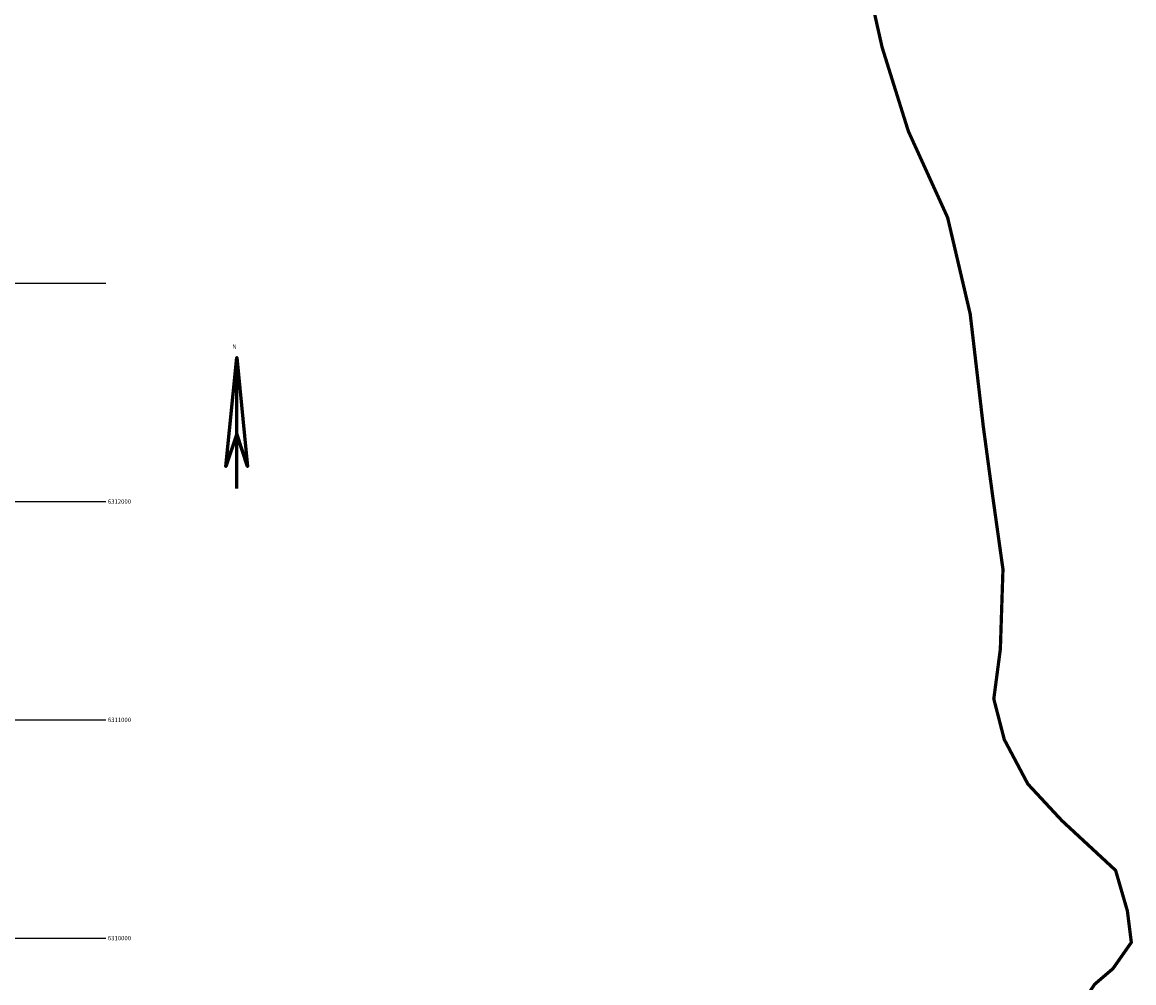
# Model space of a CAD drawing. Extents: x 375831 to 390708, y 6304894 to 6322047.
# Drawn here: x 385618 to 390708, y 6309795 to 6314196 of the extents above; entities that cross this region are included whole.
import ezdxf

# ---------------------------------------------------------------- set-up
doc = ezdxf.new("R2010")
doc.units = 0
doc.header["$LTSCALE"] = 0.07
doc.header["$MEASUREMENT"] = 0
doc.linetypes.add('DASHDOT', pattern=[1, 0.5, -0.25, 0, -0.25])
doc.layers.add('LEYENDA_60', color=7, linetype='CONTINUOUS', lineweight=60)
doc.layers.add('MALLA_UTM_Y_COORD', color=7, linetype='CONTINUOUS', lineweight=25)
doc.layers.add('Limite-dueños2', color=20, linetype='DASHDOT')

msp = doc.modelspace()

# ---------------------------------------------------------------- linework, layer by layer
at = {"layer": 'LEYENDA_60'}
msp.add_lwpolyline([(386600, 6312060), (386600, 6312660), (386650, 6312160), (386600, 6312310), (386550, 6312160), (386600, 6312660)], dxfattribs=at)
at = {"layer": 'Limite-dueños2', "ltscale": 8, "const_width": 15, "flags": 128}
msp.add_lwpolyline([(383167.52, 6311369.35), (383173.64, 6311479.4), (383115.77, 6311580.64), (383068.76, 6311707.18), (383068.76, 6311830.11), (383094.07, 6311981.96), (383126.62, 6312057.89), (383130.24, 6312115.74), (383126.62, 6312188.05), (383090.46, 6312263.97), (383036.21, 6312339.9), (382783.05, 6312520.68), (382638.39, 6312621.91), (382515.43, 6312831.61), (382290.46, 6313199.63), (382059, 6313452.71), (381961.36, 6313619.03), (381896.26, 6313770.88), (381896.26, 6313890.19), (381950.51, 6314016.74), (382069.85, 6314096.28), (382250.68, 6314219.21), (382384.49, 6314324.06), (382572.55, 6314512.07), (382713.6, 6314707.31), (382785.93, 6314884.47), (382822.09, 6315025.47), (382844.23, 6315165.84), (382826.14, 6315332.15), (382855.07, 6315509.32), (382927.41, 6315722.63), (383057.6, 6315888.95), (383234.81, 6316058.88), (383509.67, 6316239.65), (383766.44, 6316398.74), (384023.22, 6316593.98), (384312.54, 6316803.68), (384623.56, 6317009.76), (384746.53, 6317089.3), (384855.02, 6317219.46), (384932.8, 6317377.94), (384968.97, 6317576.8), (384972.58, 6317739.49), (384874.93, 6318068.51), (384574.76, 6318621.69), (384274.59, 6319033.86), (384068.45, 6319211.02), (383818.9, 6319453.26), (383699.56, 6319670.19), (383727.42, 6319802.47), (383751.42, 6319898.42), (384081.33, 6320803.93), (384105.33, 6320905.88), (384027.35, 6321151.75), (383931.37, 6321445.59), (383871.39, 6321703.45), (383871.39, 6321739.43), (384201.3, 6321793.41), (384735.17, 6322039.27), (385838.88, 6321979.31), (386156.8, 6321931.33), (386648.68, 6322015.29), (386606.69, 6321715.45), (386618.69, 6321391.62), (386672.67, 6321253.69), (386912.61, 6321037.81), (387200.54, 6320761.96), (387254.52, 6320594.05), (387248.52, 6320486.1), (387110.56, 6320192.26), (387068.57, 6320024.35), (387086.57, 6319784.48), (387146.55, 6319604.58), (387278.52, 6319472.65), (387512.46, 6319358.71), (387668.42, 6319262.76), (387794.39, 6319106.84), (387977.25, 6318804.24), (388163.2, 6318450.43), (388223.19, 6318210.56), (388217.19, 6317970.68), (388127.21, 6317604.88), (388115.22, 6317448.96), (388193.2, 6317191.1), (388229.19, 6317059.17), (388295.17, 6316381.53), (388355.86, 6316083.55), (388517.82, 6315813.7), (388961.7, 6315273.98), (389285.62, 6314830.22), (389429.58, 6314644.32), (389489.57, 6314374.46), (389555.55, 6314080.62), (389675.52, 6313696.83), (389855.47, 6313301.04), (389958.98, 6312858.79), (390018.97, 6312343.07), (390060.96, 6312031.23), (390108.94, 6311689.42), (390096.95, 6311323.61), (390066.96, 6311095.73), (390114.94, 6310909.83), (390222.92, 6310705.94), (390378.88, 6310538.03), (390624.81, 6310310.15), (390678.8, 6310124.25), (390696.79, 6309980.33), (390612.82, 6309860.39), (390528.84, 6309788.43), (390468.85, 6309698.48), (390444.86, 6309608.53), (390469.3, 6309450.16), (390584.87, 6309253.07), (390700.44, 6309076.36), (390700.44, 6309001.6), (390618.86, 6308845.29), (390387.72, 6308573.43), (390265.35, 6308444.3), (390149.78, 6308321.97), (389966.23, 6308192.84), (389809.87, 6308104.48), (389605.92, 6308002.54), (389381.58, 6307703.5), (389293.2, 6307370.48), (389225.22, 6307023.86), (389252.41, 6306819.97), (389313.6, 6306684.04), (389252.41, 6306520.93), (389177.63, 6306466.56), (389096.05, 6306398.59), (388939.69, 6306255.87), (388837.72, 6306133.54), (388769.74, 6306011.2), (388762.94, 6305868.48), (388762.94, 6305807.31), (388789.81, 6305672.15), (388755.82, 6305583.79), (387165.02, 6305549.81), (383054.94, 6305429.79), (382783.01, 6305402.61), (380173.84, 6306315.8), (379438.14, 6307738.67)], dxfattribs=at)
at = {"layer": 'MALLA_UTM_Y_COORD'}
for points in [[(376000, 6313000), (386000, 6313000)], [(376000, 6312000), (386000, 6312000)], [(376000, 6311000), (386000, 6311000)], [(376000, 6310000), (386000, 6310000)]]:
    msp.add_lwpolyline(points, dxfattribs=at)

# ---------------------------------------------------------------- texts
at = {"layer": 'LEYENDA_60'}
msp.add_text('N', height=20, dxfattribs=at).set_placement((386580, 6312700))
at = {"layer": 'MALLA_UTM_Y_COORD'}
for s, p in [('6312000', (386010, 6311990)), ('6311000', (386010, 6310990)), ('6310000', (386010, 6309990))]:
    msp.add_text(s, height=20, dxfattribs=at).set_placement(p)

doc.saveas('drawing.dxf')
